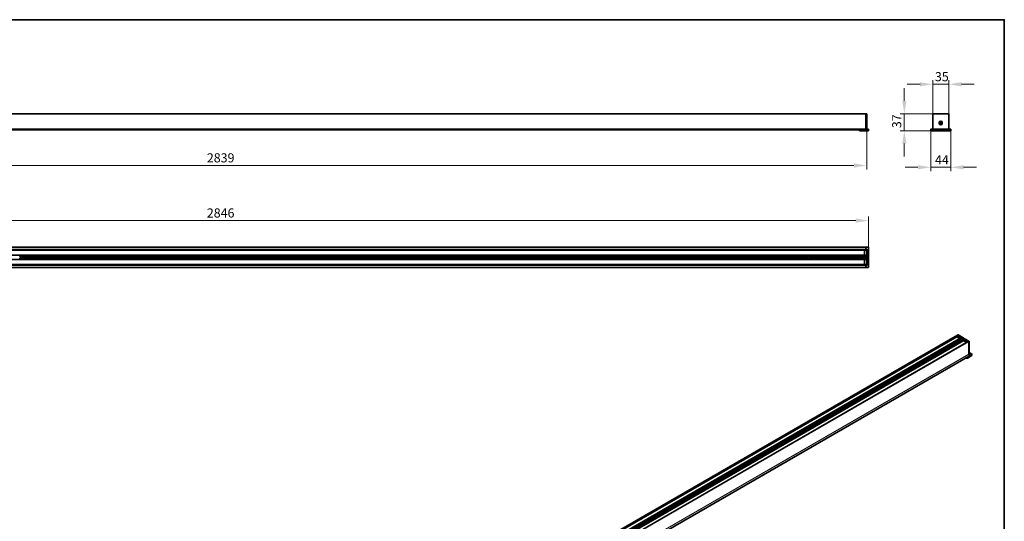
# Model space of a CAD drawing. Units: millimetres. Extents: x 56 to 3311, y 80 to 2336.
# Drawn here: x 1146 to 3304, y 1236 to 2336 of the extents above; entities that cross this region are included whole.
import ezdxf

# ---------------------------------------------------------------- set-up
doc = ezdxf.new("R2010")
doc.units = ezdxf.units.MM
doc.header["$LTSCALE"] = 8
for name, color, linetype, lineweight in [('Bemaßung (ISO)', 7, 'Continuous', 9), ('Rahmen (ISO)', 7, 'Continuous', 35), ('Sichtbar (ISO)', 7, 'Continuous', 35), ('Sichtbar schmal (ISO)', 7, 'Continuous', 18)]:
    doc.layers.add(name, color=color, linetype=linetype, lineweight=lineweight)
doc.styles.add('MoltoLuce 2_5 mm', font='txt')
doc.dimstyles.new('Standard (MoltoLuce)', dxfattribs={"dimscale": 8, "dimtxt": 2.5, "dimasz": 3.5, "dimexe": 1.1, "dimexo": 0, "dimgap": 0.8, "dimtad": 1, "dimrnd": 1e-08, "dimtxsty": 'MoltoLuce 2_5 mm', "dimcen": 0.09, "dimdle": 10, "dimclrd": 256, "dimclre": 256, "dimclrt": 256, "dimadec": 1, "dimazin": 2, "dimtfac": 1.4, "dimtmove": 0, "dimatfit": 3, "dimfxl": 1, "dimtolj": 1, "dimlwd": -1, "dimlwe": -1, "dimarcsym": 0})

# ---------------------------------------------------------------- blocks, each defined once
blk = doc.blocks.new('Ränder Standardrahmen')
at = {"layer": 'Rahmen (ISO)', "flags": 128}
blk.add_lwpolyline([(7, 10), (7, 292), (413, 292), (413, 10), (7, 10)], dxfattribs=at)
blk = doc.blocks.new('*D12')
at = {"layer": 'Bemaßung (ISO)'}
for p, q in [((163.9, 2096.1), (163.9, 2007.3)), ((3002.5, 2096.1), (3002.5, 2007.3)), ((191.9, 2016.1), (2974.5, 2016.1))]:
    blk.add_line(p, q, dxfattribs=at)
for points in [[(191.9, 2020.7), (191.9, 2011.4), (163.9, 2016.1)], [(2974.5, 2020.7), (2974.5, 2011.4), (3002.5, 2016.1)]]:
    blk.add_solid(points, dxfattribs=at)
at = {"layer": 'Defpoints', "color": 0}
for p in [(163.9, 2096.1), (3002.5, 2096.1), (3002.5, 2016.1)]:
    blk.add_point(p, dxfattribs=at)
at = {"layer": 'Bemaßung (ISO)', "insert": (1555.9, 2042.9), "char_height": 20, "attachment_point": 1, "style": 'MoltoLuce 2_5 mm'}
blk.add_mtext('\\A1;2839', dxfattribs=at)
blk = doc.blocks.new('*D13')
at = {"layer": 'Bemaßung (ISO)'}
for p, q in [((160, 1836.3), (160, 1903.9)), ((3006.4, 1836.3), (3006.4, 1903.9)), ((188, 1895.1), (2978.4, 1895.1))]:
    blk.add_line(p, q, dxfattribs=at)
for points in [[(188, 1899.8), (188, 1890.5), (160, 1895.1)], [(2978.4, 1899.8), (2978.4, 1890.5), (3006.4, 1895.1)]]:
    blk.add_solid(points, dxfattribs=at)
at = {"layer": 'Defpoints', "color": 0}
for p in [(3006.4, 1895.1), (160, 1836.3), (3006.4, 1836.3)]:
    blk.add_point(p, dxfattribs=at)
at = {"layer": 'Bemaßung (ISO)', "insert": (1555.9, 1922), "char_height": 20, "attachment_point": 1, "style": 'MoltoLuce 2_5 mm'}
blk.add_mtext('\\A1;2846', dxfattribs=at)
blk = doc.blocks.new('*D14')
at = {"layer": 'Bemaßung (ISO)'}
for p, q in [((3084.8, 2157.6), (3084.8, 2185.6)), ((3147.5, 2129.6), (3076, 2129.6)), ((3084.8, 2129.6), (3084.8, 2092.2)), ((3142.7, 2092.2), (3076, 2092.2)), ((3084.8, 2064.2), (3084.8, 2036.2))]:
    blk.add_line(p, q, dxfattribs=at)
for points in [[(3080.2, 2157.6), (3089.5, 2157.6), (3084.8, 2129.6)], [(3080.2, 2064.2), (3089.5, 2064.2), (3084.8, 2092.2)]]:
    blk.add_solid(points, dxfattribs=at)
at = {"layer": 'Defpoints', "color": 0}
for p in [(3147.5, 2129.6), (3084.8, 2092.2), (3142.7, 2092.2)]:
    blk.add_point(p, dxfattribs=at)
at = {"layer": 'Bemaßung (ISO)', "insert": (3058.2, 2098), "char_height": 20, "attachment_point": 1, "rotation": 90, "style": 'MoltoLuce 2_5 mm'}
blk.add_mtext('\\A1;37', dxfattribs=at)
blk = doc.blocks.new('*D15')
at = {"layer": 'Bemaßung (ISO)'}
for p, q in [((3147.2, 2129.3), (3147.2, 2203.1)), ((3182.2, 2129.3), (3182.2, 2203.1)), ((3119.2, 2194.3), (3091.2, 2194.3)), ((3147.2, 2194.3), (3182.2, 2194.3)), ((3210.2, 2194.3), (3238.2, 2194.3))]:
    blk.add_line(p, q, dxfattribs=at)
for points in [[(3119.2, 2198.9), (3119.2, 2189.6), (3147.2, 2194.3)], [(3210.2, 2198.9), (3210.2, 2189.6), (3182.2, 2194.3)]]:
    blk.add_solid(points, dxfattribs=at)
at = {"layer": 'Defpoints', "color": 0}
for p in [(3182.2, 2194.3), (3147.2, 2129.3), (3182.2, 2129.3)]:
    blk.add_point(p, dxfattribs=at)
at = {"layer": 'Bemaßung (ISO)', "insert": (3151.9, 2220.9), "char_height": 20, "attachment_point": 1, "style": 'MoltoLuce 2_5 mm'}
blk.add_mtext('\\A1;35', dxfattribs=at)
blk = doc.blocks.new('*D16')
at = {"layer": 'Bemaßung (ISO)'}
for p, q in [((3142.7, 2092.2), (3142.7, 2003.4)), ((3186.7, 2092.2), (3186.7, 2003.4)), ((3114.7, 2012.2), (3086.7, 2012.2)), ((3142.7, 2012.2), (3186.7, 2012.2)), ((3214.7, 2012.2), (3242.7, 2012.2))]:
    blk.add_line(p, q, dxfattribs=at)
for points in [[(3114.7, 2016.8), (3114.7, 2007.5), (3142.7, 2012.2)], [(3214.7, 2016.8), (3214.7, 2007.5), (3186.7, 2012.2)]]:
    blk.add_solid(points, dxfattribs=at)
at = {"layer": 'Defpoints', "color": 0}
for p in [(3142.7, 2092.2), (3186.7, 2092.2), (3186.7, 2012.2)]:
    blk.add_point(p, dxfattribs=at)
at = {"layer": 'Bemaßung (ISO)', "insert": (3152.1, 2038.6), "char_height": 20, "attachment_point": 1, "style": 'MoltoLuce 2_5 mm'}
blk.add_mtext('\\A1;44', dxfattribs=at)

msp = doc.modelspace()

# ---------------------------------------------------------------- linework, layer by layer
at = {"layer": 'Sichtbar (ISO)'}
for p, q in [((3000.656, 2129.566), (165.656, 2129.566)), ((3000.656, 2129.566), (3000.656, 2129.266)), ((3000.656, 2129.266), (3000.656, 2129.566)), ((3002.156, 2129.566), (3000.656, 2129.566)), ((3000.656, 2129.266), (3000.656, 2096.066)), ((3000.656, 2096.066), (3000.656, 2129.266)), ((3002.456, 2096.066), (3002.456, 2129.266)), ((3147.19, 2129.266), (3147.19, 2096.066)), ((3181.89, 2129.566), (3147.49, 2129.566)), ((3182.19, 2096.066), (3182.19, 2129.266)), ((3000.656, 2095.766), (165.656, 2095.766)), ((174.556, 2094.566), (2991.756, 2094.566)), ((2986.356, 2094.566), (2986.356, 2093.666)), ((2986.356, 2093.666), (2992.056, 2093.666)), ((2986.356, 2093.666), (2986.356, 2092.166)), ((2992.056, 2093.666), (2986.356, 2093.666)), ((2992.056, 2094.566), (2991.756, 2094.566)), ((2992.056, 2094.566), (3006.356, 2094.566)), ((2992.056, 2093.666), (2992.056, 2094.566)), ((3006.356, 2093.666), (2992.056, 2093.666)), ((2992.056, 2092.166), (2992.056, 2093.666)), ((3006.356, 2093.666), (2992.056, 2093.666)), ((3000.656, 2095.766), (3000.656, 2096.066)), ((3000.656, 2096.066), (3000.656, 2095.766)), ((3000.656, 2095.766), (3000.656, 2095.466)), ((3000.656, 2095.466), (3000.656, 2095.766)), ((3006.056, 2095.766), (3000.656, 2095.766)), ((3000.656, 2095.466), (3000.656, 2094.866)), ((3000.656, 2094.866), (3000.656, 2095.466)), ((3000.656, 2094.866), (3000.656, 2094.566)), ((3000.656, 2094.566), (3000.656, 2094.866)), ((3002.456, 2095.766), (3002.456, 2096.066)), ((3006.356, 2094.866), (3006.356, 2095.466)), ((3006.356, 2094.566), (3006.356, 2093.666)), ((3006.356, 2093.666), (3006.356, 2092.166)), ((3142.69, 2095.466), (3142.69, 2094.866)), ((3142.69, 2094.566), (3142.69, 2093.666)), ((3142.69, 2094.566), (3186.69, 2094.566)), ((3186.69, 2093.666), (3142.69, 2093.666)), ((3142.69, 2093.666), (3142.69, 2092.166)), ((3186.69, 2093.666), (3142.69, 2093.666)), ((3186.39, 2095.766), (3142.99, 2095.766)), ((3161.54, 2110.566), (3161.54, 2108.566)), ((3162.94, 2108.566), (3162.94, 2110.566)), ((3166.44, 2110.566), (3166.44, 2108.566)), ((3167.84, 2108.566), (3167.84, 2110.566)), ((3186.69, 2094.866), (3186.69, 2095.466)), ((3186.69, 2094.566), (3186.69, 2093.666)), ((3186.69, 2093.666), (3186.69, 2092.166)), ((2986.356, 2092.166), (2992.056, 2092.166)), ((3006.356, 2092.166), (2992.056, 2092.166)), ((3186.69, 2092.166), (3142.69, 2092.166)), ((3000.656, 1836.638), (165.656, 1836.638)), ((3000.656, 1836.638), (3000.656, 1836.338)), ((3000.656, 1836.338), (3000.656, 1836.638)), ((3006.056, 1836.638), (3000.656, 1836.638)), ((3000.656, 1836.338), (3000.656, 1832.438)), ((3000.656, 1836.338), (3000.656, 1832.438)), ((3006.356, 1836.638), (3006.056, 1836.638)), ((3006.356, 1836.338), (3006.356, 1836.638)), ((3006.356, 1792.938), (3006.356, 1836.338)), ((3000.656, 1832.138), (165.656, 1832.138)), ((165.656, 1830.638), (3000.656, 1830.638)), ((3000.656, 1819.638), (233.196, 1819.638)), ((2019.625, 1816.638), (1146.687, 1816.638)), ((2874.625, 1816.638), (2021.687, 1816.638)), ((3000.656, 1816.638), (2876.687, 1816.638)), ((2997.656, 1819.986), (2997.656, 1830.291)), ((3000.656, 1830.638), (2997.951, 1830.591)), ((3000.656, 1819.638), (2997.951, 1819.686)), ((3000.656, 1832.138), (3000.656, 1832.438)), ((3000.656, 1832.438), (3000.656, 1832.138)), ((3000.656, 1832.138), (3000.656, 1831.838)), ((3000.656, 1831.838), (3000.656, 1832.138)), ((3002.156, 1832.138), (3000.656, 1832.138)), ((3000.656, 1831.838), (3000.656, 1831.238)), ((3000.656, 1830.638), (3000.656, 1831.838)), ((3000.656, 1809.638), (3000.656, 1819.638)), ((3000.656, 1819.138), (3000.656, 1816.838)), ((3002.456, 1831.838), (3002.456, 1831.919)), ((3002.456, 1797.438), (3002.456, 1831.838)), ((3000.656, 1798.638), (165.656, 1798.638)), ((165.656, 1797.138), (3000.656, 1797.138)), ((165.656, 1792.638), (3000.656, 1792.638)), ((233.196, 1809.638), (3000.656, 1809.638)), ((2019.625, 1812.638), (1146.687, 1812.638)), ((2874.625, 1812.638), (2021.687, 1812.638)), ((3000.656, 1812.638), (2876.687, 1812.638)), ((2997.656, 1798.986), (2997.656, 1809.291)), ((3000.656, 1809.638), (2997.951, 1809.591)), ((3000.656, 1798.638), (2997.951, 1798.686)), ((3000.656, 1812.438), (3000.656, 1810.138)), ((3000.656, 1797.438), (3000.656, 1798.638)), ((3000.656, 1798.038), (3000.656, 1797.438)), ((3000.656, 1797.438), (3000.656, 1797.138)), ((3000.656, 1797.138), (3000.656, 1797.438)), ((3000.656, 1796.838), (3000.656, 1797.138)), ((3000.656, 1797.138), (3000.656, 1796.838)), ((3000.656, 1797.138), (3002.156, 1797.138)), ((3000.656, 1796.838), (3000.656, 1792.938)), ((3000.656, 1796.838), (3000.656, 1792.938)), ((3000.656, 1792.938), (3000.656, 1792.638)), ((3000.656, 1792.638), (3000.656, 1792.938)), ((3000.656, 1792.638), (3006.056, 1792.638)), ((3002.456, 1797.358), (3002.456, 1797.438)), ((3006.056, 1792.638), (3006.356, 1792.638)), ((3006.356, 1792.638), (3006.356, 1792.938)), ((1196.582, 486.347), (3201.23, 1643.731)), ((3200.265, 1641.982), (3200.265, 1640.551)), ((3202.229, 1643.226), (3200.349, 1642.102)), ((3207.64, 1637.652), (3200.353, 1641.859)), ((3201.23, 1643.731), (3202.291, 1644.343)), ((3201.38, 1643.716), (3201.804, 1643.471)), ((3202.229, 1643.226), (3201.38, 1643.716)), ((3202.591, 1644.343), (3226.915, 1630.299)), ((1220.457, 472.635), (3224.98, 1629.947)), ((1253.261, 508.768), (3210.11, 1638.556)), ((3214.998, 1635.806), (3127.252, 1585.145)), ((3200.698, 1639.801), (3206.482, 1636.461)), ((3210.007, 1638.735), (3208.061, 1637.65)), ((3217.078, 1634.653), (3210.007, 1638.735)), ((3210.007, 1638.735), (3210.007, 1638.496)), ((3210.36, 1638.531), (3211.987, 1637.592)), ((3212.103, 1637.268), (3211.424, 1636.541)), ((3211.54, 1636.217), (3213.625, 1635.013)), ((3215.098, 1635.796), (3216.724, 1634.857)), ((3215.114, 1633.409), (3215.114, 1631.978)), ((3217.078, 1634.653), (3215.198, 1633.529)), ((3222.489, 1629.079), (3215.202, 1633.286)), ((3215.547, 1631.228), (3221.373, 1627.864)), ((3224.856, 1630.162), (3222.91, 1629.077)), ((3225.705, 1629.672), (3224.856, 1630.162)), ((3224.856, 1630.162), (3224.856, 1629.875)), ((3225.28, 1629.917), (3225.705, 1629.672)), ((3225.917, 1629.305), (3225.917, 1602.197)), ((3225.917, 1602.197), (3225.917, 1629.305)), ((3227.065, 1602.932), (3227.065, 1630.04)), ((1224.389, 441.859), (3229.037, 1599.243)), ((3223.018, 1595.624), (3233.129, 1601.462)), ((3233.129, 1600.727), (3223.018, 1594.889)), ((3233.129, 1600.727), (3223.018, 1594.889)), ((3233.129, 1599.503), (3223.018, 1593.665)), ((3226.129, 1601.83), (3228.887, 1600.237)), ((3226.129, 1601.83), (3228.887, 1600.237)), ((3232.855, 1602.457), (3227.065, 1605.8)), ((3232.855, 1601.447), (3229.037, 1599.243)), ((3229.099, 1599.87), (3229.099, 1599.38)), ((3229.099, 1599.38), (3229.099, 1599.87)), ((3233.129, 1601.462), (3232.965, 1601.557)), ((3233.005, 1601.707), (3233.005, 1602.197)), ((3233.129, 1601.462), (3233.129, 1600.727)), ((3233.129, 1600.727), (3233.129, 1599.503)), ((3125.968, 1584.404), (2522.676, 1236.093)), ((3219.375, 1593.665), (3223.018, 1593.665)), ((3221.496, 1594.889), (3223.018, 1594.889)), ((3223.018, 1594.889), (3221.496, 1594.889)), ((3223.018, 1595.624), (3222.769, 1595.624)), ((3223.018, 1594.889), (3223.018, 1595.624)), ((3223.018, 1593.665), (3223.018, 1594.889))]:
    msp.add_line(p, q, dxfattribs=at)
for centre, radius, start, end in [((3002.156, 2129.266), 0.3, 0, 90), ((3147.49, 2129.266), 0.3, 90, 180), ((3181.89, 2129.266), 0.3, 0, 90), ((3006.056, 2095.466), 0.3, 0, 90), ((3006.056, 2094.866), 0.3, 270, 0), ((3142.99, 2095.466), 0.3, 90, 180), ((3142.99, 2094.866), 0.3, 180, 270), ((3146.89, 2096.066), 0.3, 270, 0), ((3164.69, 2110.566), 3.15, 0, 180), ((3164.69, 2108.566), 3.15, 180, 0), ((3164.69, 2110.566), 1.75, 0, 180), ((3164.69, 2108.566), 1.75, 180, 0), ((3182.49, 2096.066), 0.3, 180, 270), ((3186.39, 2095.466), 0.3, 0, 90), ((3186.39, 2094.866), 0.3, 270, 0), ((3006.056, 1836.338), 0.3, 0, 90), ((1145.656, 1814.638), 2.25, 77.898508, 102.101492), ((1145.656, 1814.638), 2.25, 297.266044, 62.733956), ((2020.656, 1814.638), 2.25, 117.266044, 242.733956), ((2020.656, 1814.638), 2.25, 77.898508, 102.101492), ((2020.656, 1814.638), 2.25, 297.266044, 62.733956), ((2875.656, 1814.638), 2.25, 117.266044, 242.733956), ((2875.656, 1814.638), 2.25, 77.898508, 102.101492), ((2875.656, 1814.638), 2.25, 297.266044, 62.733956), ((2997.956, 1830.291), 0.3, 91, 180), ((2997.956, 1819.986), 0.3, 180, 269), ((3002.156, 1831.838), 0.3, 0, 90), ((1145.656, 1814.638), 2.25, 257.898508, 282.101492), ((2020.656, 1814.638), 2.25, 257.898508, 282.101492), ((2875.656, 1814.638), 2.25, 257.898508, 282.101492), ((2997.956, 1809.291), 0.3, 91, 180), ((2997.956, 1798.986), 0.3, 180, 269), ((3002.156, 1797.438), 0.3, 270, 0), ((3006.056, 1792.938), 0.3, 270, 0), ((3202.441, 1644.083), 0.3, 60, 120), ((3226.765, 1630.04), 0.3, 0, 60), ((3232.705, 1602.197), 0.3, 0, 60), ((3232.705, 1601.707), 0.3, 300, 0)]:
    msp.add_arc(centre, radius, start, end, dxfattribs=at)
for centre, major_axis, ratio, start_param, end_param in [((3200.565, 1641.982), (-0.3, 0), 0.57735027, 5.51524044, 7.06858347), ((3201.38, 1643.471), (-0.15, 0.26), 0.57735027, 5.49778714, 6.28318531), ((3201.38, 1643.471), (-0.15, 0.26), 0.57735027, 5.49778714, 6.28318531), ((3201.804, 1642.981), (-0.3, 0.52), 0.57735027, 4.70874202, 5.49778714), ((3207.852, 1637.775), (-0.3, 0), 0.57735027, 0.78539816, 2.3387412), ((3210.36, 1638.123), (-0.25, 0.433), 0.57735027, 5.49778714, 6.28318531), ((3211.54, 1636.38), (-0.1, 0.173), 0.57735027, 0.17453293, 2.35619449), ((3211.987, 1637.429), (0.1, -0.173), 0.57735027, 0.17453293, 2.35619449), ((3215.098, 1635.633), (-0.1, 0.173), 0.57735027, 5.49778714, 6.28318531), ((3215.414, 1633.409), (-0.3, 0), 0.57735027, 5.51524044, 7.06858347), ((3216.724, 1634.449), (-0.25, 0.433), 0.57735027, 4.70874202, 5.49778714), ((3222.701, 1629.201), (-0.3, 0), 0.57735027, 0.78539816, 2.3387412), ((3225.28, 1629.427), (-0.3, 0.52), 0.57735027, 5.49778714, 6.28318531), ((3225.705, 1629.427), (-0.15, 0.26), 0.57735027, 3.92699082, 5.49778714), ((3225.705, 1629.427), (0.15, -0.26), 0.57735027, 0.78539816, 2.35619449), ((3226.129, 1602.075), (-0.15, 0.26), 0.57735027, 0.78539816, 2.35619449), ((3226.129, 1602.075), (0.15, -0.26), 0.57735027, 3.92699082, 5.49778714), ((3228.887, 1599.992), (-0.15, 0.26), 0.57735027, 3.92699082, 5.49778714), ((3228.887, 1599.992), (0.15, -0.26), 0.57735027, 0.78539816, 2.35619449), ((3228.887, 1599.503), (0.15, -0.26), 0.57735027, 0, 0.78539816), ((3228.887, 1599.503), (0.15, -0.26), 0.57735027, 0, 0.78539816), ((3125.154, 1584.03), (-2.25, 0), 0.57735027, 3.82126647, 7.12067693), ((3125.154, 1587.78), (-2.233, -1.91), 0.14496858, 0.22255164, 1.10155285), ((3125.154, 1585.663), (2.25, 0), 0.57735027, 2.14498361, 2.56740537), ((3125.154, 1582.397), (-2.25, 0), 0.57735027, 4.91843768, 5.60351149), ((3125.154, 1585.663), (-2.25, 0), 0.57735027, 2.14498361, 2.56740537), ((2520.578, 1234.978), (-2.25, 0), 0.57735027, 3.82126647, 7.12067693), ((2520.578, 1238.728), (-2.233, -1.91), 0.14496858, 0.22255164, 1.10155285), ((2520.578, 1236.611), (2.25, 0), 0.57735027, 2.14498361, 2.56740537), ((2520.578, 1236.611), (-2.25, 0), 0.57735027, 2.14498361, 2.56740537)]:
    msp.add_ellipse(centre, major_axis=major_axis, ratio=ratio, start_param=start_param, end_param=end_param, dxfattribs=at)
for points, knots in [([(1146.128, 1816.838), (1146.205, 1816.822), (1146.28, 1816.801), (1146.417, 1816.757), (1146.495, 1816.727), (1146.58, 1816.69), (1146.609, 1816.677), (1146.645, 1816.66), (1146.659, 1816.652), (1146.675, 1816.644), (1146.679, 1816.642), (1146.685, 1816.639), (1146.687, 1816.638), (1146.687, 1816.638)], [-0.0641295279, -0.0641295279, -0.0641295279, -0.0641295279, -0.0420561464, -0.0420561464, -0.0209541936, -0.0209541936, -0.012166059, -0.012166059, -0.0060830295, -0.0060830295, -0.0030415148, -0.0030415148, 0, 0, 0, 0]), ([(2019.625, 1816.638), (2019.625, 1816.638), (2019.627, 1816.639), (2019.632, 1816.642), (2019.637, 1816.644), (2019.652, 1816.652), (2019.667, 1816.66), (2019.703, 1816.677), (2019.732, 1816.69), (2019.817, 1816.727), (2019.895, 1816.757), (2020.031, 1816.801), (2020.106, 1816.822), (2020.184, 1816.838)], [0, 0, 0, 0, 0.0030415148, 0.0030415148, 0.0060830295, 0.0060830295, 0.012166059, 0.012166059, 0.0209541936, 0.0209541936, 0.0420561464, 0.0420561464, 0.0641295279, 0.0641295279, 0.0641295279, 0.0641295279]), ([(2021.128, 1816.838), (2021.205, 1816.822), (2021.28, 1816.801), (2021.417, 1816.757), (2021.495, 1816.727), (2021.58, 1816.69), (2021.609, 1816.677), (2021.645, 1816.66), (2021.659, 1816.652), (2021.675, 1816.644), (2021.679, 1816.642), (2021.685, 1816.639), (2021.687, 1816.638), (2021.687, 1816.638)], [0.1531114444, 0.1531114444, 0.1531114444, 0.1531114444, 0.1751848259, 0.1751848259, 0.1962867787, 0.1962867787, 0.2050749133, 0.2050749133, 0.2111579428, 0.2111579428, 0.2141994576, 0.2141994576, 0.2172409723, 0.2172409723, 0.2172409723, 0.2172409723]), ([(2874.625, 1816.638), (2874.625, 1816.638), (2874.627, 1816.639), (2874.632, 1816.642), (2874.637, 1816.644), (2874.652, 1816.652), (2874.667, 1816.66), (2874.703, 1816.677), (2874.732, 1816.69), (2874.817, 1816.727), (2874.895, 1816.757), (2875.031, 1816.801), (2875.106, 1816.822), (2875.184, 1816.838)], [0, 0, 0, 0, 0.0030415148, 0.0030415148, 0.0060830295, 0.0060830295, 0.012166059, 0.012166059, 0.0209541936, 0.0209541936, 0.0420561464, 0.0420561464, 0.0641295279, 0.0641295279, 0.0641295279, 0.0641295279]), ([(2876.128, 1816.838), (2876.205, 1816.822), (2876.28, 1816.801), (2876.417, 1816.757), (2876.495, 1816.727), (2876.58, 1816.69), (2876.609, 1816.677), (2876.645, 1816.66), (2876.659, 1816.652), (2876.675, 1816.644), (2876.679, 1816.642), (2876.685, 1816.639), (2876.687, 1816.638), (2876.687, 1816.638)], [0.1531114444, 0.1531114444, 0.1531114444, 0.1531114444, 0.1751848259, 0.1751848259, 0.1962867787, 0.1962867787, 0.2050749133, 0.2050749133, 0.2111579428, 0.2111579428, 0.2141994576, 0.2141994576, 0.2172409723, 0.2172409723, 0.2172409723, 0.2172409723]), ([(3002.156, 1832.438), (3002.239, 1832.355), (3002.337, 1832.254), (3002.429, 1832.083), (3002.456, 1831.995), (3002.456, 1831.919)], [0, 0, 0, 0, 0.0352688457, 0.0352688457, 0.0582078137, 0.0582078137, 0.0582078137, 0.0582078137]), ([(1146.687, 1812.638), (1146.687, 1812.638), (1146.685, 1812.638), (1146.679, 1812.635), (1146.675, 1812.633), (1146.659, 1812.625), (1146.645, 1812.617), (1146.609, 1812.6), (1146.58, 1812.587), (1146.495, 1812.55), (1146.417, 1812.52), (1146.28, 1812.476), (1146.205, 1812.455), (1146.128, 1812.438)], [-0.2172409723, -0.2172409723, -0.2172409723, -0.2172409723, -0.2141994576, -0.2141994576, -0.2111579428, -0.2111579428, -0.2050749133, -0.2050749133, -0.1962867787, -0.1962867787, -0.1751848259, -0.1751848259, -0.1531114444, -0.1531114444, -0.1531114444, -0.1531114444]), ([(2020.184, 1812.438), (2020.106, 1812.455), (2020.031, 1812.476), (2019.895, 1812.52), (2019.817, 1812.55), (2019.732, 1812.587), (2019.703, 1812.6), (2019.667, 1812.617), (2019.652, 1812.625), (2019.637, 1812.633), (2019.632, 1812.635), (2019.627, 1812.638), (2019.625, 1812.638), (2019.625, 1812.638)], [0.1531114444, 0.1531114444, 0.1531114444, 0.1531114444, 0.1751848259, 0.1751848259, 0.1962867787, 0.1962867787, 0.2050749133, 0.2050749133, 0.2111579428, 0.2111579428, 0.2141994576, 0.2141994576, 0.2172409723, 0.2172409723, 0.2172409723, 0.2172409723]), ([(2021.687, 1812.638), (2021.687, 1812.638), (2021.685, 1812.638), (2021.679, 1812.635), (2021.675, 1812.633), (2021.659, 1812.625), (2021.645, 1812.617), (2021.609, 1812.6), (2021.58, 1812.587), (2021.495, 1812.55), (2021.417, 1812.52), (2021.28, 1812.476), (2021.205, 1812.455), (2021.128, 1812.438)], [0, 0, 0, 0, 0.0030415148, 0.0030415148, 0.0060830295, 0.0060830295, 0.012166059, 0.012166059, 0.0209541936, 0.0209541936, 0.0420561464, 0.0420561464, 0.0641295279, 0.0641295279, 0.0641295279, 0.0641295279]), ([(2875.184, 1812.438), (2875.106, 1812.455), (2875.031, 1812.476), (2874.895, 1812.52), (2874.817, 1812.55), (2874.732, 1812.587), (2874.703, 1812.6), (2874.667, 1812.617), (2874.652, 1812.625), (2874.637, 1812.633), (2874.632, 1812.635), (2874.627, 1812.638), (2874.625, 1812.638), (2874.625, 1812.638)], [0.1531114444, 0.1531114444, 0.1531114444, 0.1531114444, 0.1751848259, 0.1751848259, 0.1962867787, 0.1962867787, 0.2050749133, 0.2050749133, 0.2111579428, 0.2111579428, 0.2141994576, 0.2141994576, 0.2172409723, 0.2172409723, 0.2172409723, 0.2172409723]), ([(2876.687, 1812.638), (2876.687, 1812.638), (2876.685, 1812.638), (2876.679, 1812.635), (2876.675, 1812.633), (2876.659, 1812.625), (2876.645, 1812.617), (2876.609, 1812.6), (2876.58, 1812.587), (2876.495, 1812.55), (2876.417, 1812.52), (2876.28, 1812.476), (2876.205, 1812.455), (2876.128, 1812.438)], [0, 0, 0, 0, 0.0030415148, 0.0030415148, 0.0060830295, 0.0060830295, 0.012166059, 0.012166059, 0.0209541936, 0.0209541936, 0.0420561464, 0.0420561464, 0.0641295279, 0.0641295279, 0.0641295279, 0.0641295279]), ([(3002.456, 1797.358), (3002.456, 1797.282), (3002.429, 1797.194), (3002.337, 1797.023), (3002.239, 1796.922), (3002.156, 1796.838)], [0.151659672, 0.151659672, 0.151659672, 0.151659672, 0.17459864, 0.17459864, 0.2098674857, 0.2098674857, 0.2098674857, 0.2098674857]), ([(3200.698, 1639.801), (3200.645, 1639.832), (3200.597, 1639.869), (3200.51, 1639.951), (3200.471, 1639.997), (3200.402, 1640.095), (3200.372, 1640.147), (3200.321, 1640.256), (3200.301, 1640.313), (3200.273, 1640.429), (3200.265, 1640.489), (3200.265, 1640.551)], [-0.78524587, -0.78524587, -0.78524587, -0.78524587, -0.47114752, -0.47114752, -0.15704917, -0.15704917, 0.15704917, 0.15704917, 0.47114752, 0.47114752, 0.78524587, 0.78524587, 0.78524587, 0.78524587]), ([(3215.547, 1631.228), (3215.494, 1631.259), (3215.446, 1631.296), (3215.359, 1631.378), (3215.32, 1631.424), (3215.251, 1631.522), (3215.221, 1631.574), (3215.171, 1631.683), (3215.151, 1631.74), (3215.122, 1631.856), (3215.114, 1631.916), (3215.114, 1631.978)], [-0.78524587, -0.78524587, -0.78524587, -0.78524587, -0.47114752, -0.47114752, -0.15704917, -0.15704917, 0.15704917, 0.15704917, 0.47114752, 0.47114752, 0.78524587, 0.78524587, 0.78524587, 0.78524587]), ([(3227.148, 1602.666), (3227.137, 1602.685), (3227.127, 1602.705), (3227.109, 1602.744), (3227.101, 1602.764), (3227.087, 1602.803), (3227.082, 1602.822), (3227.073, 1602.858), (3227.07, 1602.875), (3227.066, 1602.906), (3227.065, 1602.92), (3227.065, 1602.932)], [2.362102279, 2.362102279, 2.362102279, 2.362102279, 2.518000354, 2.518000354, 2.673898429, 2.673898429, 2.829796504, 2.829796504, 2.985694579, 2.985694579, 3.141592654, 3.141592654, 3.141592654, 3.141592654]), ([(3227.148, 1602.666), (3227.15, 1602.663), (3227.152, 1602.659), (3227.187, 1602.591), (3227.19, 1602.51), (3227.19, 1602.442)], [0.1728754871, 0.1728754871, 0.1728754871, 0.1728754871, 0.17459864, 0.17459864, 0.2098674857, 0.2098674857, 0.2098674857, 0.2098674857]), ([(3123.037, 1585.846), (3123.035, 1585.846), (3123.033, 1585.846), (3123.026, 1585.847), (3123.02, 1585.851), (3123.015, 1585.862), (3123.013, 1585.867), (3123.011, 1585.88), (3123.011, 1585.887), (3123.011, 1585.895), (3123.011, 1585.904), (3123.011, 1585.913), (3123.013, 1585.932), (3123.015, 1585.942), (3123.02, 1585.974), (3123.026, 1585.995), (3123.039, 1586.041), (3123.05, 1586.07), (3123.084, 1586.149), (3123.118, 1586.204), (3123.183, 1586.289), (3123.222, 1586.33), (3123.265, 1586.369)], [-0.0143188593, -0.0143188593, -0.0143188593, -0.0143188593, -0.012166059, -0.012166059, -0.0060830295, -0.0060830295, -0.0030415148, -0.0030415148, 0, 0, 0, 0.0030415148, 0.0030415148, 0.0060830295, 0.0060830295, 0.012166059, 0.012166059, 0.0209541936, 0.0209541936, 0.0420561464, 0.0420561464, 0.0641295279, 0.0641295279, 0.0641295279, 0.0641295279]), ([(3123.932, 1586.754), (3123.999, 1586.779), (3124.066, 1586.799), (3124.194, 1586.826), (3124.27, 1586.834), (3124.357, 1586.825), (3124.386, 1586.818), (3124.424, 1586.802), (3124.44, 1586.793), (3124.456, 1586.775), (3124.461, 1586.768), (3124.467, 1586.753), (3124.469, 1586.745), (3124.469, 1586.729), (3124.467, 1586.72), (3124.461, 1586.703), (3124.456, 1586.695), (3124.44, 1586.67), (3124.424, 1586.655), (3124.403, 1586.637), (3124.397, 1586.633), (3124.391, 1586.628)], [0.1531114444, 0.1531114444, 0.1531114444, 0.1531114444, 0.1751848259, 0.1751848259, 0.1962867787, 0.1962867787, 0.2050749133, 0.2050749133, 0.2111579428, 0.2111579428, 0.2141994576, 0.2141994576, 0.2172409723, 0.2172409723, 0.2202824871, 0.2202824871, 0.2233240018, 0.2233240018, 0.2294070314, 0.2294070314, 0.2315598316, 0.2315598316, 0.2315598316, 0.2315598316]), ([(3126.376, 1584.572), (3126.309, 1584.547), (3126.242, 1584.523), (3126.114, 1584.474), (3126.038, 1584.443), (3125.974, 1584.408), (3125.971, 1584.406), (3125.968, 1584.404)], [0.1531114444, 0.1531114444, 0.1531114444, 0.1531114444, 0.1751848259, 0.1751848259, 0.1962867787, 0.1962867787, 0.1973406486, 0.1973406486, 0.1973406486, 0.1973406486]), ([(3127.252, 1585.145), (3127.251, 1585.145), (3127.249, 1585.144), (3127.224, 1585.128), (3127.19, 1585.096), (3127.125, 1585.033), (3127.086, 1584.996), (3127.043, 1584.957)], [0.0199003237, 0.0199003237, 0.0199003237, 0.0199003237, 0.0209541936, 0.0209541936, 0.0420561464, 0.0420561464, 0.0641295279, 0.0641295279, 0.0641295279, 0.0641295279]), ([(2518.461, 1236.794), (2518.459, 1236.794), (2518.457, 1236.794), (2518.449, 1236.795), (2518.444, 1236.798), (2518.439, 1236.81), (2518.437, 1236.815), (2518.435, 1236.827), (2518.435, 1236.835), (2518.435, 1236.843), (2518.435, 1236.851), (2518.435, 1236.861), (2518.437, 1236.88), (2518.439, 1236.89), (2518.444, 1236.921), (2518.449, 1236.943), (2518.463, 1236.988), (2518.474, 1237.018), (2518.508, 1237.097), (2518.542, 1237.152), (2518.607, 1237.237), (2518.645, 1237.278), (2518.689, 1237.316)], [-0.0143188593, -0.0143188593, -0.0143188593, -0.0143188593, -0.012166059, -0.012166059, -0.0060830295, -0.0060830295, -0.0030415148, -0.0030415148, 0, 0, 0, 0.0030415148, 0.0030415148, 0.0060830295, 0.0060830295, 0.012166059, 0.012166059, 0.0209541936, 0.0209541936, 0.0420561464, 0.0420561464, 0.0641295279, 0.0641295279, 0.0641295279, 0.0641295279]), ([(2519.356, 1237.701), (2519.422, 1237.726), (2519.49, 1237.747), (2519.618, 1237.773), (2519.694, 1237.781), (2519.78, 1237.772), (2519.81, 1237.766), (2519.848, 1237.75), (2519.863, 1237.741), (2519.88, 1237.722), (2519.885, 1237.716), (2519.891, 1237.701), (2519.892, 1237.693), (2519.892, 1237.676), (2519.891, 1237.668), (2519.885, 1237.651), (2519.88, 1237.642), (2519.863, 1237.618), (2519.848, 1237.602), (2519.827, 1237.585), (2519.821, 1237.58), (2519.815, 1237.576)], [0.1531114444, 0.1531114444, 0.1531114444, 0.1531114444, 0.1751848259, 0.1751848259, 0.1962867787, 0.1962867787, 0.2050749133, 0.2050749133, 0.2111579428, 0.2111579428, 0.2141994576, 0.2141994576, 0.2172409723, 0.2172409723, 0.2202824871, 0.2202824871, 0.2233240018, 0.2233240018, 0.2294070314, 0.2294070314, 0.2315598316, 0.2315598316, 0.2315598316, 0.2315598316]), ([(2522.676, 1236.093), (2522.674, 1236.092), (2522.673, 1236.092), (2522.648, 1236.076), (2522.614, 1236.043), (2522.549, 1235.981), (2522.51, 1235.944), (2522.467, 1235.905)], [0.0199003237, 0.0199003237, 0.0199003237, 0.0199003237, 0.0209541936, 0.0209541936, 0.0420561464, 0.0420561464, 0.0641295279, 0.0641295279, 0.0641295279, 0.0641295279])]:
    msp.add_open_spline(points, degree=3, knots=knots, dxfattribs=at)
at = {"layer": 'Sichtbar schmal (ISO)'}
for p, q in [((165.656, 2129.266), (3000.656, 2129.266)), ((3000.656, 2129.266), (3002.156, 2129.266)), ((3002.156, 2129.266), (3002.156, 2129.566)), ((3002.456, 2129.266), (3002.156, 2129.266)), ((3002.156, 2129.266), (3002.156, 2096.066)), ((3147.49, 2129.266), (3147.19, 2129.266)), ((3147.49, 2129.566), (3147.49, 2129.266)), ((3147.49, 2096.066), (3147.49, 2129.266)), ((3147.49, 2129.266), (3181.89, 2129.266)), ((3181.89, 2129.266), (3181.89, 2129.566)), ((3182.19, 2129.266), (3181.89, 2129.266)), ((3181.89, 2129.266), (3181.89, 2096.066)), ((3000.656, 2096.066), (165.656, 2096.066)), ((165.656, 2095.466), (3000.656, 2095.466)), ((3000.656, 2094.866), (165.656, 2094.866)), ((3002.156, 2096.066), (3000.656, 2096.066)), ((3000.656, 2095.466), (3006.056, 2095.466)), ((3006.056, 2094.866), (3000.656, 2094.866)), ((3002.156, 2096.066), (3002.456, 2096.066)), ((3002.156, 2096.066), (3002.156, 2095.766)), ((3006.056, 2095.466), (3006.056, 2095.766)), ((3006.356, 2095.466), (3006.056, 2095.466)), ((3006.056, 2095.466), (3006.056, 2094.866)), ((3006.056, 2094.566), (3006.056, 2094.866)), ((3006.056, 2094.866), (3006.356, 2094.866)), ((3142.99, 2095.466), (3142.69, 2095.466)), ((3142.69, 2094.866), (3142.99, 2094.866)), ((3142.99, 2095.766), (3142.99, 2095.466)), ((3142.99, 2094.866), (3142.99, 2095.466)), ((3142.99, 2095.466), (3186.39, 2095.466)), ((3142.99, 2094.866), (3142.99, 2094.566)), ((3186.39, 2094.866), (3142.99, 2094.866)), ((3147.19, 2096.066), (3147.49, 2096.066)), ((3161.54, 2110.566), (3162.94, 2110.566)), ((3162.94, 2108.566), (3161.54, 2108.566)), ((3166.44, 2110.566), (3167.84, 2110.566)), ((3166.44, 2108.566), (3167.84, 2108.566)), ((3182.19, 2096.066), (3181.89, 2096.066)), ((3186.39, 2095.466), (3186.39, 2095.766)), ((3186.69, 2095.466), (3186.39, 2095.466)), ((3186.39, 2095.466), (3186.39, 2094.866)), ((3186.39, 2094.566), (3186.39, 2094.866)), ((3186.39, 2094.866), (3186.69, 2094.866)), ((165.656, 1836.338), (3000.656, 1836.338)), ((3000.656, 1836.338), (3006.056, 1836.338)), ((3006.056, 1836.338), (3006.056, 1836.638)), ((3006.056, 1836.338), (3006.056, 1792.938)), ((3006.356, 1836.338), (3006.056, 1836.338)), ((3000.656, 1832.438), (165.656, 1832.438)), ((165.656, 1831.838), (3000.656, 1831.838)), ((3000.656, 1831.238), (165.656, 1831.238)), ((168.656, 1830.038), (2997.656, 1830.038)), ((2997.656, 1820.238), (232.94, 1820.238)), ((233.384, 1819.138), (3000.656, 1819.138)), ((1146.128, 1816.838), (2020.184, 1816.838)), ((2021.128, 1816.838), (2875.184, 1816.838)), ((2876.128, 1816.838), (3000.656, 1816.838)), ((3002.156, 1832.438), (3000.656, 1832.438)), ((3000.656, 1831.838), (3002.156, 1831.838)), ((3002.156, 1832.438), (3002.156, 1832.138)), ((3002.156, 1831.838), (3002.156, 1832.138)), ((3002.456, 1831.838), (3002.156, 1831.838)), ((3002.156, 1831.838), (3002.156, 1797.438)), ((165.656, 1798.038), (3000.656, 1798.038)), ((3000.656, 1797.438), (165.656, 1797.438)), ((165.656, 1796.838), (3000.656, 1796.838)), ((3000.656, 1792.938), (165.656, 1792.938)), ((2997.656, 1799.238), (168.656, 1799.238)), ((232.94, 1809.038), (2997.656, 1809.038)), ((3000.656, 1810.138), (233.384, 1810.138)), ((1146.128, 1812.438), (2020.184, 1812.438)), ((2021.128, 1812.438), (2875.184, 1812.438)), ((2876.128, 1812.438), (3000.656, 1812.438)), ((3002.156, 1797.438), (3000.656, 1797.438)), ((3000.656, 1796.838), (3002.156, 1796.838)), ((3006.056, 1792.938), (3000.656, 1792.938)), ((3002.156, 1797.438), (3002.456, 1797.438)), ((3002.156, 1797.138), (3002.156, 1797.438)), ((3002.156, 1797.138), (3002.156, 1796.838)), ((3006.056, 1792.638), (3006.056, 1792.938)), ((3006.056, 1792.938), (3006.356, 1792.938)), ((1196.732, 486.332), (3201.38, 1643.716)), ((3201.804, 1643.471), (1197.157, 486.087)), ((1200.127, 486.822), (3200.265, 1641.602)), ((3200.265, 1640.541), (1201.046, 486.291)), ((3200.353, 1640.428), (3200.353, 1641.859)), ((3201.38, 1643.716), (3202.441, 1644.328)), ((3202.441, 1644.328), (3226.765, 1630.284)), ((1201.894, 485.801), (3200.689, 1639.806)), ((1220.633, 472.533), (3225.28, 1629.917)), ((3225.705, 1629.672), (1221.057, 472.288)), ((1221.269, 471.921), (3225.917, 1629.305)), ((1253.604, 508.797), (3210.36, 1638.531)), ((1254.975, 506.985), (3211.424, 1636.541)), ((1255.117, 506.676), (3211.54, 1636.217)), ((3216.724, 1634.857), (1259.968, 505.123)), ((1260.188, 504.434), (3215.114, 1633.111)), ((3215.114, 1631.968), (1260.188, 503.291)), ((1260.431, 502.451), (3215.539, 1631.233)), ((3123.932, 1586.754), (3211.987, 1637.592)), ((3124.391, 1586.628), (3212.103, 1637.268)), ((3127.043, 1584.957), (3215.098, 1635.796)), ((3206.57, 1636.512), (3200.636, 1639.938)), ((3207.64, 1637.652), (3207.64, 1637.13)), ((3208.061, 1637.372), (3208.061, 1637.65)), ((3215.202, 1631.855), (3215.202, 1633.286)), ((3221.461, 1627.915), (3215.485, 1631.365)), ((3222.489, 1629.079), (3222.489, 1628.509)), ((3222.91, 1628.751), (3222.91, 1629.077)), ((3226.765, 1630.284), (3225.705, 1629.672)), ((3225.917, 1629.305), (3226.977, 1629.917)), ((3226.977, 1629.917), (3226.977, 1602.809)), ((3225.917, 1602.197), (1221.269, 444.813)), ((1221.481, 444.446), (3226.129, 1601.83)), ((3228.887, 1600.237), (1224.239, 442.854)), ((1224.451, 442.486), (3229.099, 1599.87)), ((3229.099, 1599.38), (1224.451, 441.996)), ((3226.977, 1602.809), (3225.917, 1602.197)), ((3226.129, 1601.83), (3227.19, 1602.442)), ((3227.065, 1605.698), (3232.705, 1602.442)), ((3232.705, 1602.442), (3228.887, 1600.237)), ((3229.099, 1599.87), (3232.917, 1602.075)), ((3232.917, 1601.585), (3229.099, 1599.38)), ((3232.917, 1602.075), (3232.917, 1601.585)), ((2519.356, 1237.701), (3123.265, 1586.369)), ((2519.815, 1237.576), (3123.037, 1585.846)), ((2522.467, 1235.905), (3126.376, 1584.572)), ((1900.637, 880.484), (2518.689, 1237.316)), ((1901.096, 880.359), (2518.461, 1236.794)), ((1903.748, 878.688), (2521.8, 1235.52))]:
    msp.add_line(p, q, dxfattribs=at)
for centre, start, end in [((3146.89, 2096.066), 330, 0), ((3182.49, 2096.066), 180, 210)]:
    msp.add_arc(centre, 0.6, start, end, dxfattribs=at)
for centre, major_axis, ratio, start_param, end_param in [((3200.565, 1640.551), (-0.3, 0), 0.57735027, 0, 0.78539816), ((3200.636, 1640.265), (-0.2, 0.346), 0.57752615, 0.78555046, 2.3560422), ((3202.441, 1644.083), (-0.15, 0.26), 0.57735027, 5.49778714, 6.28318531), ((3202.441, 1644.083), (0.15, 0.26), 0.57735027, 0, 0.78539816), ((3200.848, 1640.061), (-0.15, -0.26), 0.57735027, 5.49778714, 6.28318531), ((3215.414, 1631.978), (-0.3, 0), 0.57735027, 0, 0.78539816), ((3215.485, 1631.692), (-0.2, 0.346), 0.57752615, 0.78555046, 2.3560422), ((3215.697, 1631.488), (-0.15, -0.26), 0.57735027, 5.49778714, 6.28318531), ((3226.765, 1630.04), (0.15, 0.26), 0.57735027, 0, 0.78539816), ((3226.765, 1630.04), (0.15, -0.26), 0.57735027, 0.78539816, 2.35619449), ((3226.765, 1630.04), (0.3, 0), 0.57735027, 5.49778714, 6.28318531), ((3226.765, 1602.932), (0.3, 0), 0.57735027, 5.49778714, 6.28318531), ((3227.19, 1602.687), (0.15, -0.26), 0.57735027, 3.92699082, 5.49778714), ((3232.705, 1602.197), (0.15, 0.26), 0.57735027, 0, 0.78539816), ((3232.705, 1602.197), (0.15, -0.26), 0.57735027, 0.78539816, 2.35619449), ((3232.705, 1601.707), (0.15, -0.26), 0.57735027, 0, 0.78539816), ((3232.705, 1602.197), (0.3, 0), 0.57735027, 5.49778714, 6.28318531), ((3232.705, 1601.707), (0.3, 0), 0.57735027, 5.49778714, 6.28318531)]:
    msp.add_ellipse(centre, major_axis=major_axis, ratio=ratio, start_param=start_param, end_param=end_param, dxfattribs=at)

# ---------------------------------------------------------------- block references
at = {"xscale": 8, "yscale": 8, "zscale": 8}
msp.add_blockref('Ränder Standardrahmen', (0, 0), dxfattribs=at)

# ---------------------------------------------------------------- dimensions: what is measured, and where the dimension line sits
at = {"layer": 'Bemaßung (ISO)'}
for base, p1, p2, angle, override, picture, middle in [((3182.19, 2194.282), (3147.19, 2129.266), (3182.19, 2129.266), 180, {"dimgap": 0.8, "dimdec": 2, "dimtol": 0, "dimlim": 0, "dimtp": 0, "dimtm": 0, "dimtdec": 2, "dimtofl": 1, "dimatfit": 1}, '*D15', (3164.69, 2194.282)), ((3084.842, 2092.166), (3147.49, 2129.566), (3142.69, 2092.166), 90, {"dimgap": 0.8, "dimdec": 0, "dimtol": 0, "dimlim": 0, "dimtp": 0, "dimtm": 0, "dimtdec": 2, "dimtofl": 1, "dimatfit": 1}, '*D14', (3084.842, 2110.866)), ((3002.456, 2016.066), (163.856, 2096.066), (3002.456, 2096.066), 180, {"dimgap": 0.8, "dimdec": 0, "dimtol": 0, "dimlim": 0, "dimtp": 0, "dimtm": 0, "dimtdec": 2, "dimtofl": 0, "dimatfit": 1}, '*D12', (1583.156, 2016.066)), ((3186.69, 2012.166), (3142.69, 2092.166), (3186.69, 2092.166), 180, {"dimgap": 0.8, "dimdec": 2, "dimtol": 0, "dimlim": 0, "dimtp": 0, "dimtm": 0, "dimtdec": 2, "dimtofl": 1, "dimatfit": 1}, '*D16', (3164.69, 2012.166)), ((3006.356, 1895.121), (159.956, 1836.338), (3006.356, 1836.338), 180, {"dimgap": 0.8, "dimdec": 0, "dimtol": 0, "dimlim": 0, "dimtp": 0, "dimtm": 0, "dimtdec": 2, "dimtofl": 0, "dimatfit": 1}, '*D13', (1583.156, 1895.121))]:
    dim = msp.add_linear_dim(base=base, p1=p1, p2=p2, angle=angle, dimstyle='Standard (MoltoLuce)', override=override, dxfattribs=at)
    dim.commit()
    dim.dimension.update_dxf_attribs({"geometry": picture, "text_midpoint": middle, "dimtype": 160})

doc.saveas('drawing.dxf')
